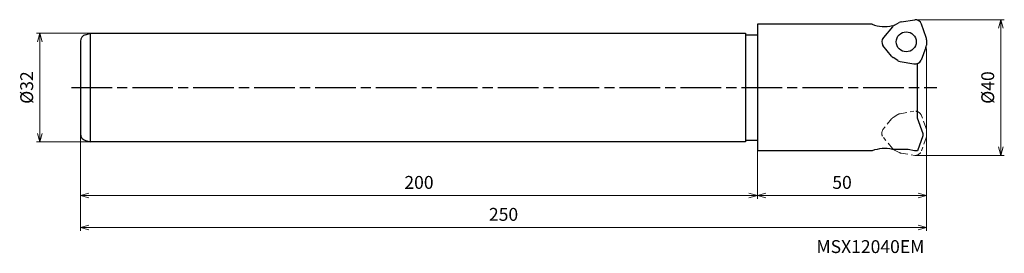
# Model space of a CAD drawing. Units: millimetres. Extents: x -268 to 23, y -49 to 20.
import ezdxf

# ---------------------------------------------------------------- set-up
doc = ezdxf.new("R2010")
doc.units = ezdxf.units.MM
doc.linetypes.add('ACISOTGL', pattern=[3, 2, -1])
doc.linetypes.add('AM_ISO08W050', pattern=[18, 12, -1.5, 3, -1.5])
for name, color, linetype, lineweight in [('AM_0', 7, 'Continuous', 30), ('AM_5', 3, 'Continuous', 13), ('AM_7', 4, 'AM_ISO08W050', 25)]:
    doc.layers.add(name, color=color, linetype=linetype, lineweight=lineweight)
doc.styles.add('ACISOTS', font='isocp.shx', dxfattribs={"height": 1, "bigfont": 'extfont.shx'})
doc.styles.get("Standard").update_dxf_attribs({"font": 'ISOCP.SHX', "bigfont": 'EXTFONT.SHX'})
doc.dimstyles.new('AM_JIS$0', dxfattribs={"dimtxt": 3.8, "dimasz": 2.5, "dimexe": 1, "dimexo": 0, "dimgap": 1.5, "dimtad": 3, "dimdec": 3, "dimzin": 1, "dimdsep": 46, "dimtxsty": 'STANDARD', "dimblk": 'OPEN30', "dimcen": 0, "dimclrd": 256, "dimclre": 256, "dimclrt": 2, "dimaunit": 1, "dimadec": 1, "dimazin": 2, "dimtm": 1e-09, "dimtfac": 0.71, "dimtdec": 3, "dimtmove": 0, "dimatfit": 3, "dimldrblk": 'OPEN30', "dimfxl": 1, "dimlwd": -1, "dimlwe": -1, "dimarcsym": 0})

# ---------------------------------------------------------------- blocks, each defined once
blk = doc.blocks.new('_Open30')
at = {"color": 0, "linetype": 'ByBlock', "lineweight": -2}
for p, q in [((-1, 0.27), (0, 0)), ((0, 0), (-1, -0.27)), ((0, 0), (-1, 0))]:
    blk.add_line(p, q, dxfattribs=at)
blk = doc.blocks.new('*D14')
at = {"layer": 'AM_5'}
for p, q in [((-247.06, 16), (-263.06, 16)), ((-262.06, 13.5), (-262.06, -13.5)), ((-247.06, -16), (-263.06, -16))]:
    blk.add_line(p, q, dxfattribs=at)
at = {"layer": 'Defpoints', "color": 0}
for p in [(-247.06, 16), (-262.06, -16), (-247.06, -16)]:
    blk.add_point(p, dxfattribs=at)
at = {"layer": 'AM_5', "xscale": 2.5, "yscale": 2.5, "zscale": 2.5}
for p, rotation in [((-262.06, 16), 90), ((-262.06, -16), 270)]:
    blk.add_blockref('_Open30', p, dxfattribs=dict(at, rotation=rotation))
at = {"layer": 'AM_5', "color": 2, "insert": (-265.46, 0), "char_height": 3.8, "attachment_point": 5, "rotation": 90}
blk.add_mtext('%%c32', dxfattribs=at)
blk = doc.blocks.new('*D15')
at = {"layer": 'AM_5'}
for p, q in [((-3.41, 20), (22.95, 20)), ((21.95, 17.5), (21.95, -17.5)), ((-3.41, -20), (22.95, -20))]:
    blk.add_line(p, q, dxfattribs=at)
at = {"layer": 'Defpoints', "color": 0}
for p in [(-3.41, 20), (-3.41, -20), (21.95, -20)]:
    blk.add_point(p, dxfattribs=at)
at = {"layer": 'AM_5', "xscale": 2.5, "yscale": 2.5, "zscale": 2.5}
for p, rotation in [((21.95, 20), 90), ((21.95, -20), 270)]:
    blk.add_blockref('_Open30', p, dxfattribs=dict(at, rotation=rotation))
at = {"layer": 'AM_5', "color": 2, "insert": (18.55, 0), "char_height": 3.8, "attachment_point": 5, "rotation": 90}
blk.add_mtext('%%c40', dxfattribs=at)
blk = doc.blocks.new('*D16')
at = {"layer": 'AM_5'}
for p, q in [((-250.06, -13.66), (-250.06, -32.86)), ((-50, -18.65), (-50, -32.86)), ((-52.5, -31.86), (-247.56, -31.86))]:
    blk.add_line(p, q, dxfattribs=at)
at = {"layer": 'Defpoints', "color": 0}
for p in [(-250.06, -13.66), (-50, -18.65), (-250.06, -31.86)]:
    blk.add_point(p, dxfattribs=at)
at = {"layer": 'AM_5', "xscale": 2.5, "yscale": 2.5, "zscale": 2.5, "rotation": 180}
blk.add_blockref('_Open30', (-250.06, -31.86), dxfattribs=at)
at = {"layer": 'AM_5', "xscale": 2.5, "yscale": 2.5, "zscale": 2.5}
blk.add_blockref('_Open30', (-50, -31.86), dxfattribs=at)
at = {"layer": 'AM_5', "color": 2, "insert": (-150.03, -28.46), "char_height": 3.8, "attachment_point": 5}
blk.add_mtext('200', dxfattribs=at)
blk = doc.blocks.new('*D17')
at = {"layer": 'AM_5'}
for p, q in [((0, -4.87), (0, -42.29)), ((-250.06, -13.66), (-250.06, -42.29)), ((-247.56, -41.29), (-2.5, -41.29))]:
    blk.add_line(p, q, dxfattribs=at)
at = {"layer": 'Defpoints', "color": 0}
for p in [(0, -4.87), (-250.06, -13.66), (0, -41.29)]:
    blk.add_point(p, dxfattribs=at)
at = {"layer": 'AM_5', "xscale": 2.5, "yscale": 2.5, "zscale": 2.5, "rotation": 180}
blk.add_blockref('_Open30', (-250.06, -41.29), dxfattribs=at)
at = {"layer": 'AM_5', "xscale": 2.5, "yscale": 2.5, "zscale": 2.5}
blk.add_blockref('_Open30', (0, -41.29), dxfattribs=at)
at = {"layer": 'AM_5', "color": 2, "insert": (-125.03, -37.89), "char_height": 3.8, "attachment_point": 5}
blk.add_mtext('250', dxfattribs=at)
blk = doc.blocks.new('*D18')
at = {"layer": 'AM_5'}
for p, q in [((0, 11.53), (0, -32.86)), ((-50, -18.65), (-50, -32.86)), ((-2.5, -31.86), (-47.5, -31.86))]:
    blk.add_line(p, q, dxfattribs=at)
at = {"layer": 'Defpoints', "color": 0}
for p in [(0, 11.53), (-50, -18.65), (-50, -31.86)]:
    blk.add_point(p, dxfattribs=at)
at = {"layer": 'AM_5', "xscale": 2.5, "yscale": 2.5, "zscale": 2.5, "rotation": 180}
blk.add_blockref('_Open30', (-50, -31.86), dxfattribs=at)
at = {"layer": 'AM_5', "xscale": 2.5, "yscale": 2.5, "zscale": 2.5}
blk.add_blockref('_Open30', (0, -31.86), dxfattribs=at)
at = {"layer": 'AM_5', "color": 2, "insert": (-25, -28.46), "char_height": 3.8, "attachment_point": 5}
blk.add_mtext('50', dxfattribs=at)

msp = doc.modelspace()

# ---------------------------------------------------------------- linework, layer by layer
at = {"layer": 'AM_0'}
for p, q in [((-16.11, 18.65), (-50, 18.65)), ((-50, 18.65), (-50, -18.65)), ((-10.12, 17.93), (-12.78, 14.76)), ((-9.51, 18.42), (-8.12, 19.16)), ((-7.5, 19.37), (-3.52, 20)), ((-0.12, 14.8), (-1.53, 18.68)), ((-248.57, 15.59), (-247.06, 16)), ((-247.06, -16), (-247.06, 16)), ((-247.06, 16), (-53.5, 16)), ((-53.5, 16), (-53.5, -16)), ((-53.5, 15.5), (-50, 15.5)), ((-250.06, 13.66), (-250.06, -13.66)), ((-10.39, 9.25), (-12.92, 12.39)), ((-0.19, 11.81), (-1.63, 8.05)), ((0, 14.03), (-0.06, 12.46)), ((-8.56, 7.99), (-9.89, 8.82)), ((-7.83, 7.7), (-3.76, 6.99)), ((-2.81, 7.05), (-2.81, -8.88)), ((-2.81, -8.88), (-1.11, -13.55)), ((-1.11, -14.25), (-2.71, -18.65)), ((-1.11, -13.55), (-1.11, -14.25)), ((-248.57, -15.59), (-247.06, -16)), ((-53.5, -16), (-247.06, -16)), ((-53.5, -15.5), (-50, -15.5)), ((-16.11, -18.65), (-50, -18.65)), ((-5.49, -18.25), (-10.11, -18.25)), ((-3.61, -18.65), (-5.49, -18.25)), ((-2.71, -18.65), (-3.61, -18.65))]:
    msp.add_line(p, q, dxfattribs=at)
at = {"layer": 'AM_0', "linetype": 'ACISOTGL', "lineweight": 20}
for p, q in [((-8.56, -7.99), (-9.89, -8.82)), ((-7.83, -7.7), (-3.76, -6.99)), ((-0.19, -11.81), (-1.63, -8.05)), ((-10.39, -9.25), (-12.92, -12.39)), ((0, -14.03), (-0.06, -12.46)), ((-10.12, -17.93), (-12.78, -14.76)), ((-0.12, -14.8), (-1.53, -18.68)), ((-9.51, -18.42), (-8.12, -19.16)), ((-7.5, -19.37), (-3.52, -20))]:
    msp.add_line(p, q, dxfattribs=at)
at = {"layer": 'AM_0'}
msp.add_circle((-6.02, 13.48), 2.95, dxfattribs=at)
for centre, radius, start, end in [((-12.47, 28.15), 10.17, 248.9985, 283.3733), ((-8.59, 16.64), 2, 117.4669, 140), ((-7.18, 17.39), 2, 98.8621, 118.0063), ((-3.41, 18), 2, 20, 93), ((-248.06, 13.66), 2, 105, 180), ((-11.25, 13.48), 2, 140, 213), ((-2, 14.12), 2, 357.4669, 20), ((-2.06, 12.53), 2, 338.8621, 358.0063), ((-8.83, 10.52), 2, 218.8621, 238.0063), ((-7.49, 9.67), 2, 237.4669, 260), ((-3.41, 8.96), 2, 260, 333), ((-248.06, -13.66), 2, 180, 255), ((-12.47, -28.15), 10.17, 76.6267, 111.0015)]:
    msp.add_arc(centre, radius, start, end, dxfattribs=at)
at = {"layer": 'AM_0', "linetype": 'ACISOTGL', "lineweight": 20}
for centre, start, end in [((-7.49, -9.67), 100, 122.5331), ((-3.41, -8.96), 27, 100), ((-8.83, -10.52), 121.9937, 141.1379), ((-11.25, -13.48), 147, 220), ((-2.06, -12.53), 1.9937, 21.1379), ((-2, -14.12), 340, 2.5331), ((-8.59, -16.64), 220, 242.5331), ((-7.18, -17.39), 241.9937, 261.1379), ((-3.41, -18), 267, 340)]:
    msp.add_arc(centre, 2, start, end, dxfattribs=at)
at = {"layer": 'AM_7'}
msp.add_line((-252.73, 0), (3, 0), dxfattribs=at)

# ---------------------------------------------------------------- texts
at = {"layer": 'AM_0', "style": 'ACISOTS'}
msp.add_text('MSX12040EM', height=3.8, dxfattribs=at).set_placement((-32.58, -48.8))

# ---------------------------------------------------------------- dimensions: what is measured, and where the dimension line sits
at = {"layer": 'AM_5'}
for base, p1, p2, picture, middle in [((21.95, -20), (-3.41, 20), (-3.41, -20), '*D15', (18.55, 0)), ((-262.06, -16), (-247.06, 16), (-247.06, -16), '*D14', (-265.46, 0))]:
    dim = msp.add_linear_dim(base=base, p1=p1, p2=p2, angle=90, text='%%c<>', dimstyle='AM_JIS$0', override={"dimdec": 0, "dimadec": 0}, dxfattribs=at)
    dim.commit()
    dim.dimension.update_dxf_attribs({"geometry": picture, "text_midpoint": middle})
for base, p1, p2, picture, middle in [((-50, -31.86), (0, 11.53), (-50, -18.65), '*D18', (-25, -28.46)), ((0, -41.29), (-250.06, -13.66), (0, -4.87), '*D17', (-125.03, -37.89)), ((-250.06, -31.86), (-50, -18.65), (-250.06, -13.66), '*D16', (-150.03, -28.46))]:
    dim = msp.add_linear_dim(base=base, p1=p1, p2=p2, angle=0, dimstyle='AM_JIS$0', override={"dimdec": 0, "dimadec": 0}, dxfattribs=at)
    dim.commit()
    dim.dimension.update_dxf_attribs({"geometry": picture, "text_midpoint": middle})

doc.saveas('drawing.dxf')
